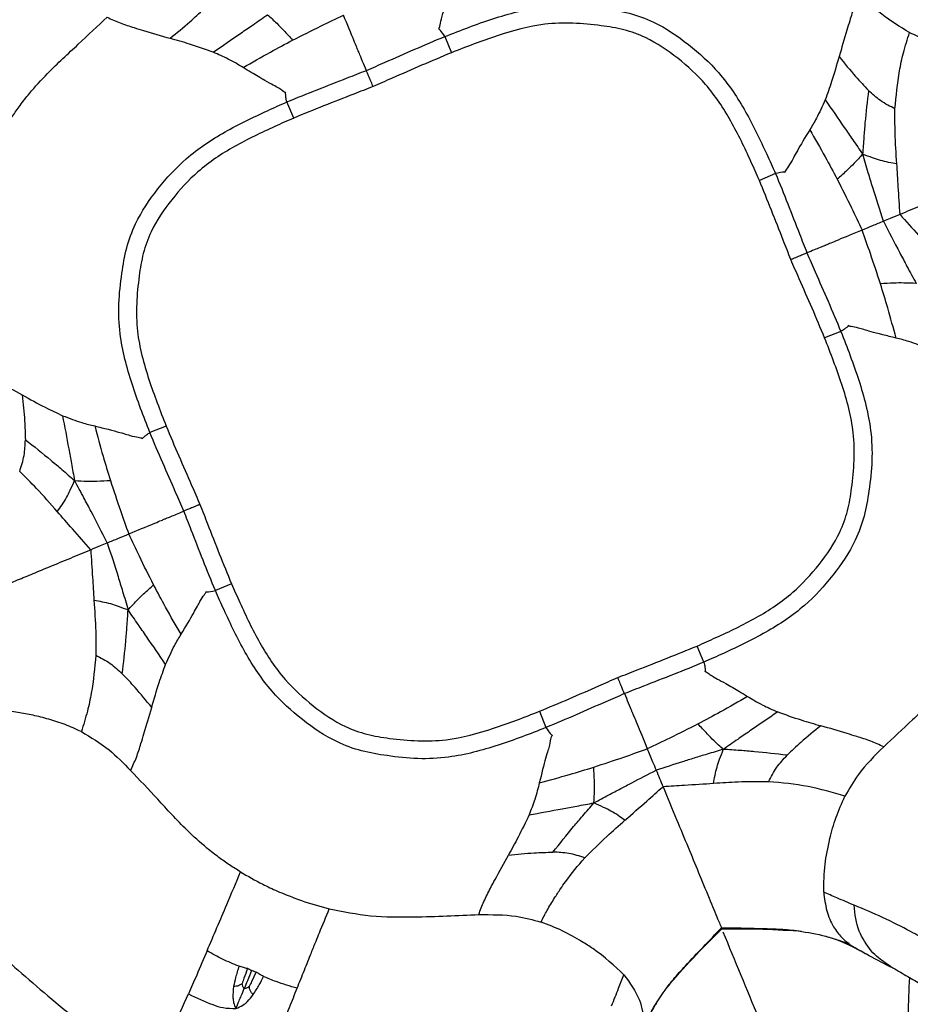
# Model space of a CAD drawing. Units: millimetres. Extents: x 69 to 1126, y 56 to 792.
# Drawn here: x 236 to 252, y 609 to 626 of the extents above; entities that cross this region are included whole.
import ezdxf

# ---------------------------------------------------------------- set-up
doc = ezdxf.new("R2010")
doc.units = ezdxf.units.MM
doc.header["$PDSIZE"] = -1
doc.layers.add('10', color=1, linetype='Continuous')
doc.styles.add('SLDTEXTSTYLE3', font='TXT', dxfattribs={"width": 0.7})
doc.dimstyles.new('SLDDIMSTYLE0', dxfattribs={"dimtxt": 12.733073, "dimasz": 12.733073, "dimexe": 0, "dimexo": 0.0625, "dimgap": 3.183268, "dimtad": 1, "dimdec": 1, "dimrnd": 1e-09, "dimzin": 12, "dimdsep": 46, "dimtxsty": 'SLDTEXTSTYLE3', "dimsah": 1, "dimcen": 0, "dimadec": 0, "dimazin": 3, "dimtfac": 1, "dimtdec": 1, "dimtofl": 0, "dimtmove": 0, "dimatfit": 3, "dimfxl": 1, "dimfrac": 2, "dimtolj": 1, "dimtzin": 12, "dimarcsym": 0})

# ---------------------------------------------------------------- blocks, each defined once
blk = doc.blocks.new('_D')
at = {"layer": '10', "color": 0, "lineweight": -2, "transparency": 16777216}
blk.add_line((460.388, 495.218), (356.365, 555.276), dxfattribs=at)
at = {"layer": '10', "color": 0, "transparency": 16777216}
blk.add_solid([(357.427, 557.114), (355.304, 553.438), (345.338, 561.642)], dxfattribs=at)
at = {"layer": 'Defpoints', "color": 0, "transparency": 16777216}
for p in [(143.787, 678.008), (345.338, 561.642)]:
    blk.add_point(p, dxfattribs=at)
at = {"layer": '10', "color": 0, "transparency": 16777216, "insert": (418.665, 530.334), "char_height": 12.73307, "attachment_point": 5, "rotation": 330, "style": 'SLDTEXTSTYLE3'}
blk.add_mtext('\\A1;∅232.7 [∅9.16]', dxfattribs=at)

msp = doc.modelspace()

# ---------------------------------------------------------------- linework, layer by layer
at = {"color": 7, "linetype": 'Continuous', "lineweight": 25}
for p, q in [((243.697, 625.743), (243.808, 625.466)), ((241.108, 624.347), (240.99, 624.622)), ((249.359, 623.398), (249.084, 623.28)), ((250.48, 620.691), (250.203, 620.58)), ((238.922, 619.071), (238.645, 618.96)), ((240.041, 616.37), (239.766, 616.253)), ((248.135, 615.029), (248.017, 615.303)), ((245.317, 614.185), (245.428, 613.908)), ((248.435, 610.475), (248.442, 610.459)), ((251.338, 609.804), (251.151, 609.901)), ((251.333, 609.812), (251.242, 609.877)), ((251.33, 609.805), (251.328, 609.807))]:
    msp.add_line(p, q, dxfattribs=at)
for radius in [116.4, 116.366, 114.945, 73.11, 73, 46.041]:
    msp.add_circle((244.562, 619.825), radius, dxfattribs=at)
for points, knots in [([(243.697, 625.743), (243.67, 625.783), (243.615, 625.864), (243.577, 625.88), (243.614, 625.883), (243.629, 626.043), (243.692, 626.214), (243.771, 626.533), (243.81, 626.689)], [0, 0, 0, 0, 0.177967, 0.365796, 0.556813, 0.707667, 0.857472, 1, 1, 1, 1]), ([(250.812, 626.477), (250.777, 626.403), (250.706, 626.252), (250.641, 626.04), (250.553, 625.754), (250.494, 625.55), (250.45, 625.4)], [0, 0, 0, 0, 0.208586, 0.428921, 0.57873, 1, 1, 1, 1]), ([(251.656, 625.813), (251.494, 625.909), (251.195, 626.087), (250.932, 626.354), (250.812, 626.477)], [0, 0, 0, 0, 0.540032, 1, 1, 1, 1]), ([(238.988, 625.713), (239.104, 625.807), (239.308, 625.971), (239.489, 626.143), (239.566, 626.217)], [0, 0, 0, 0, 0.570134, 1, 1, 1, 1]), ([(243.697, 625.743), (243.697, 625.743), (243.967, 625.851), (244.511, 626.059), (245.247, 626.257), (245.893, 626.29), (246.391, 626.232), (246.858, 626.155), (247.362, 625.971), (247.88, 625.619), (248.433, 625.116), (248.866, 624.463), (249.149, 623.865), (249.311, 623.509), (249.359, 623.398), (249.359, 623.398)], [0, 0, 0, 0, 0.000008, 0.123217, 0.24594, 0.320423, 0.395156, 0.457802, 0.519999, 0.620281, 0.720537, 0.83437, 0.948938, 0.999992, 1, 1, 1, 1]), ([(236.172, 624.192), (236.211, 624.255), (236.289, 624.381), (236.425, 624.573), (236.62, 624.823), (236.952, 625.187), (237.425, 625.616), (237.749, 625.922), (237.91, 626.074)], [0, 0, 0, 0, 0.080874, 0.162901, 0.258238, 0.430701, 0.716032, 1, 1, 1, 1]), ([(237.91, 626.074), (237.984, 626.04), (238.136, 625.969), (238.348, 625.904), (238.634, 625.816), (238.837, 625.756), (238.988, 625.713)], [0, 0, 0, 0, 0.208586, 0.428921, 0.57873, 1, 1, 1, 1]), ([(239.726, 625.476), (239.885, 625.584), (240.114, 625.74), (240.424, 625.955), (240.576, 626.06), (240.659, 626.117)], [0, 0, 0, 0, 0.511953, 0.735022, 1, 1, 1, 1]), ([(240.659, 626.117), (240.712, 626.068), (240.811, 625.978), (240.957, 625.829), (241.04, 625.737), (241.089, 625.681)], [0, 0, 0, 0, 0.318345, 0.588469, 1, 1, 1, 1]), ([(241.089, 625.681), (241.251, 625.763), (241.538, 625.907), (241.832, 626.046), (241.96, 626.107)], [0, 0, 0, 0, 0.564256, 1, 1, 1, 1]), ([(242.352, 625.163), (242.33, 625.215), (242.283, 625.327), (242.23, 625.456), (242.223, 625.474), (242.157, 625.633), (242.026, 625.948), (241.96, 626.107)], [0, 0, 0, 0, 0.249729, 0.528776, 0.682069, 0.839745, 1, 1, 1, 1]), ([(249.084, 623.28), (249.036, 623.388), (248.885, 623.73), (248.614, 624.298), (248.209, 624.914), (247.695, 625.382), (247.222, 625.706), (246.765, 625.869), (246.187, 625.963), (245.445, 626.007), (244.588, 625.769), (244.068, 625.567), (243.808, 625.466)], [0, 0, 0, 0, 0.053248, 0.169364, 0.284707, 0.383654, 0.482615, 0.541761, 0.601393, 0.747426, 0.873474, 1, 1, 1, 1]), ([(239.726, 625.476), (239.595, 625.523), (239.362, 625.606), (239.101, 625.68), (238.988, 625.713)], [0, 0, 0, 0, 0.564016, 1, 1, 1, 1]), ([(242.352, 625.163), (242.459, 625.209), (242.735, 625.33), (243.182, 625.526), (243.523, 625.673), (243.697, 625.743), (243.697, 625.743)], [0, 0, 0, 0, 0.238995, 0.616434, 0.999959, 1, 1, 1, 1]), ([(251.408, 624.505), (251.428, 624.722), (251.458, 625.044), (251.552, 625.48), (251.62, 625.697), (251.656, 625.813)], [0, 0, 0, 0, 0.48961, 0.725727, 1, 1, 1, 1]), ([(251.656, 625.813), (251.749, 625.771), (251.94, 625.682), (252.219, 625.598), (252.448, 625.539), (252.617, 625.506), (252.885, 625.459), (253.114, 625.454), (253.301, 625.449)], [0, 0, 0, 0, 0.139663, 0.287683, 0.444179, 0.52818, 0.616111, 1, 1, 1, 1]), ([(240.241, 625.211), (240.395, 625.3), (240.671, 625.459), (240.961, 625.613), (241.089, 625.681)], [0, 0, 0, 0, 0.557944, 1, 1, 1, 1]), ([(240.241, 625.211), (240.161, 625.26), (240.019, 625.347), (239.816, 625.436), (239.726, 625.476)], [0, 0, 0, 0, 0.559751, 1, 1, 1, 1]), ([(243.808, 625.466), (243.638, 625.394), (243.298, 625.252), (242.852, 625.055), (242.575, 624.934), (242.466, 624.887)], [0, 0, 0, 0, 0.378314, 0.756561, 1, 1, 1, 1]), ([(250.45, 625.4), (250.408, 625.255), (250.334, 624.994), (250.25, 624.763), (250.213, 624.661)], [0, 0, 0, 0, 0.557456, 1, 1, 1, 1]), ([(250.45, 625.4), (250.544, 625.284), (250.709, 625.08), (250.88, 624.899), (250.954, 624.821)], [0, 0, 0, 0, 0.570134, 1, 1, 1, 1]), ([(240.99, 624.622), (240.986, 624.637), (240.98, 624.66), (240.974, 624.699), (240.971, 624.729), (240.968, 624.762), (240.966, 624.805), (240.981, 624.774), (240.936, 624.796), (240.856, 624.859), (240.765, 624.908), (240.646, 624.97), (240.508, 625.051), (240.383, 625.126), (240.288, 625.183), (240.241, 625.211)], [0, 0, 0, 0, 0.073704, 0.115017, 0.153474, 0.192439, 0.255851, 0.413634, 0.572656, 0.667716, 0.762837, 0.8569, 0.910792, 0.955692, 1, 1, 1, 1]), ([(240.99, 624.622), (240.99, 624.622), (241.162, 624.695), (241.508, 624.832), (241.963, 625.01), (242.243, 625.12), (242.352, 625.163)], [0, 0, 0, 0, 0.000041, 0.383566, 0.761005, 1, 1, 1, 1]), ([(242.466, 624.887), (242.464, 624.892), (242.459, 624.903), (242.442, 624.946), (242.414, 625.012), (242.382, 625.088), (242.359, 625.144), (242.354, 625.156), (242.352, 625.163)], [0, 0, 0, 0, 0.040714, 0.083053, 0.312331, 0.541568, 0.770784, 1, 1, 1, 1]), ([(242.466, 624.887), (242.356, 624.843), (242.074, 624.732), (241.619, 624.557), (241.278, 624.417), (241.108, 624.347)], [0, 0, 0, 0, 0.243439, 0.621686, 1, 1, 1, 1]), ([(250.954, 624.821), (250.933, 624.635), (250.901, 624.365), (250.872, 624.002), (250.861, 623.825), (250.854, 623.729)], [0, 0, 0, 0, 0.504628, 0.729096, 1, 1, 1, 1]), ([(251.408, 624.505), (251.325, 624.547), (251.168, 624.625), (251.022, 624.759), (250.954, 624.821)], [0, 0, 0, 0, 0.53518, 1, 1, 1, 1]), ([(238.645, 618.96), (238.645, 618.96), (238.535, 619.235), (238.324, 619.786), (238.126, 620.529), (238.099, 621.172), (238.157, 621.663), (238.233, 622.124), (238.417, 622.626), (238.768, 623.143), (239.271, 623.695), (239.924, 624.128), (240.521, 624.412), (240.878, 624.574), (240.99, 624.622), (240.99, 624.622)], [0, 0, 0, 0, 0.000008, 0.125187, 0.249828, 0.322791, 0.395996, 0.458253, 0.520069, 0.62025, 0.720404, 0.834168, 0.948667, 0.999992, 1, 1, 1, 1]), ([(250.213, 624.661), (250.162, 624.549), (250.072, 624.349), (249.986, 624.208), (249.948, 624.147)], [0, 0, 0, 0, 0.559328, 1, 1, 1, 1]), ([(250.213, 624.661), (250.321, 624.502), (250.477, 624.274), (250.692, 623.964), (250.797, 623.811), (250.854, 623.729)], [0, 0, 0, 0, 0.511953, 0.735022, 1, 1, 1, 1]), ([(251.44, 623.564), (251.427, 623.741), (251.406, 624.052), (251.407, 624.369), (251.408, 624.505)], [0, 0, 0, 0, 0.569655, 1, 1, 1, 1]), ([(241.108, 624.347), (241, 624.299), (240.657, 624.147), (240.089, 623.877), (239.474, 623.472), (239.006, 622.957), (238.682, 622.486), (238.519, 622.031), (238.427, 621.461), (238.378, 620.723), (238.614, 619.862), (238.819, 619.335), (238.922, 619.071)], [0, 0, 0, 0, 0.053531, 0.169564, 0.284824, 0.383674, 0.482536, 0.54129, 0.600521, 0.743659, 0.871563, 1, 1, 1, 1]), ([(249.948, 624.147), (249.868, 624.014), (249.705, 623.744), (249.623, 623.574), (249.543, 623.464), (249.505, 623.4), (249.542, 623.431), (249.419, 623.408), (249.359, 623.398)], [0, 0, 0, 0, 0.135896, 0.278633, 0.422645, 0.56608, 0.789003, 1, 1, 1, 1]), ([(249.948, 624.147), (250.037, 623.993), (250.196, 623.717), (250.35, 623.427), (250.418, 623.298)], [0, 0, 0, 0, 0.557944, 1, 1, 1, 1]), ([(250.854, 623.729), (250.806, 623.675), (250.715, 623.576), (250.567, 623.43), (250.474, 623.348), (250.418, 623.298)], [0, 0, 0, 0, 0.318345, 0.588469, 1, 1, 1, 1]), ([(251.211, 622.579), (251.15, 622.771), (251.061, 623.048), (250.942, 623.431), (250.886, 623.622), (250.854, 623.729)], [0, 0, 0, 0, 0.503557, 0.723981, 1, 1, 1, 1]), ([(251.44, 623.564), (251.346, 623.579), (251.209, 623.601), (251.012, 623.67), (250.911, 623.707), (250.854, 623.729)], [0, 0, 0, 0, 0.487169, 0.711233, 1, 1, 1, 1]), ([(253.913, 623.698), (253.903, 623.694), (253.88, 623.685), (253.84, 623.668), (253.668, 623.597), (253.356, 623.468), (253.039, 623.336), (252.757, 623.22), (252.485, 623.107), (252.18, 622.981), (251.846, 622.842), (251.609, 622.744), (251.494, 622.696)], [0, 0, 0, 0, 0.052245, 0.116249, 0.203807, 0.324868, 0.466128, 0.574701, 0.675073, 0.776055, 0.890939, 1, 1, 1, 1]), ([(251.494, 622.696), (251.484, 622.854), (251.467, 623.138), (251.448, 623.432), (251.44, 623.564)], [0, 0, 0, 0, 0.552138, 1, 1, 1, 1]), ([(249.359, 623.398), (249.359, 623.398), (249.433, 623.225), (249.57, 622.88), (249.747, 622.425), (249.857, 622.145), (249.9, 622.036)], [0, 0, 0, 0, 0.000041, 0.383566, 0.761005, 1, 1, 1, 1]), ([(249.624, 621.922), (249.581, 622.032), (249.47, 622.314), (249.294, 622.768), (249.154, 623.109), (249.084, 623.28)], [0, 0, 0, 0, 0.243439, 0.621686, 1, 1, 1, 1]), ([(250.418, 623.298), (250.5, 623.136), (250.645, 622.849), (250.784, 622.555), (250.844, 622.427)], [0, 0, 0, 0, 0.564256, 1, 1, 1, 1]), ([(251.494, 622.696), (251.437, 622.673), (251.342, 622.633), (251.249, 622.595), (251.211, 622.579)], [0, 0, 0, 0, 0.593382, 1, 1, 1, 1]), ([(251.494, 622.696), (251.598, 622.578), (251.787, 622.365), (251.982, 622.144), (252.069, 622.045)], [0, 0, 0, 0, 0.552138, 1, 1, 1, 1]), ([(251.211, 622.579), (251.146, 622.552), (251.017, 622.499), (250.902, 622.451), (250.844, 622.427)], [0, 0, 0, 0, 0.49851, 1, 1, 1, 1]), ([(251.211, 622.579), (251.304, 622.4), (251.436, 622.142), (251.623, 621.786), (251.719, 621.611), (251.772, 621.514)], [0, 0, 0, 0, 0.503557, 0.723981, 1, 1, 1, 1]), ([(250.844, 622.427), (250.693, 622.365), (250.392, 622.24), (250.21, 622.165), (250.216, 622.167), (250.103, 622.12), (250.041, 622.094), (249.945, 622.055), (249.9, 622.036)], [0, 0, 0, 0, 0.152886, 0.303857, 0.450625, 0.593656, 0.806087, 1, 1, 1, 1]), ([(251.159, 621.51), (251.102, 621.682), (251.002, 621.988), (250.892, 622.294), (250.844, 622.427)], [0, 0, 0, 0, 0.564256, 1, 1, 1, 1]), ([(249.9, 622.036), (249.894, 622.033), (249.881, 622.028), (249.825, 622.005), (249.749, 621.974), (249.683, 621.946), (249.641, 621.929), (249.629, 621.924), (249.624, 621.922)], [0, 0, 0, 0, 0.229216, 0.458432, 0.687669, 0.916947, 0.959286, 1, 1, 1, 1]), ([(249.9, 622.036), (249.946, 621.929), (250.067, 621.653), (250.263, 621.206), (250.41, 620.865), (250.48, 620.691), (250.48, 620.691)], [0, 0, 0, 0, 0.238995, 0.616434, 0.999959, 1, 1, 1, 1]), ([(250.203, 620.58), (250.132, 620.75), (249.989, 621.09), (249.792, 621.535), (249.671, 621.813), (249.624, 621.922)], [0, 0, 0, 0, 0.378314, 0.756561, 1, 1, 1, 1]), ([(251.772, 621.514), (251.699, 621.517), (251.565, 621.523), (251.357, 621.521), (251.234, 621.514), (251.159, 621.51)], [0, 0, 0, 0, 0.318345, 0.588469, 1, 1, 1, 1]), ([(251.426, 620.578), (251.38, 620.75), (251.298, 621.057), (251.201, 621.371), (251.159, 621.51)], [0, 0, 0, 0, 0.557944, 1, 1, 1, 1]), ([(250.48, 620.691), (250.48, 620.691), (250.59, 620.416), (250.801, 619.864), (250.999, 619.121), (251.026, 618.478), (250.968, 617.988), (250.891, 617.527), (250.708, 617.025), (250.357, 616.508), (249.854, 615.955), (249.201, 615.522), (248.604, 615.239), (248.246, 615.077), (248.135, 615.029), (248.135, 615.029)], [0, 0, 0, 0, 0.000008, 0.125187, 0.249828, 0.322791, 0.395996, 0.458253, 0.520069, 0.62025, 0.720404, 0.834168, 0.948667, 0.999992, 1, 1, 1, 1]), ([(251.426, 620.578), (251.346, 620.598), (251.172, 620.641), (250.934, 620.703), (250.775, 620.758), (250.645, 620.775), (250.595, 620.791), (250.629, 620.806), (250.59, 620.769), (250.532, 620.722), (250.5, 620.703), (250.48, 620.691)], [0, 0, 0, 0, 0.067876, 0.148102, 0.2924, 0.437601, 0.582181, 0.723311, 0.826781, 0.894347, 1, 1, 1, 1]), ([(248.017, 615.303), (248.125, 615.351), (248.468, 615.503), (249.036, 615.774), (249.651, 616.179), (250.119, 616.693), (250.443, 617.165), (250.606, 617.619), (250.698, 618.189), (250.746, 618.928), (250.511, 619.788), (250.306, 620.316), (250.203, 620.58)], [0, 0, 0, 0, 0.053531, 0.169564, 0.284824, 0.383674, 0.482536, 0.54129, 0.600521, 0.743659, 0.871563, 1, 1, 1, 1]), ([(251.977, 620.401), (251.862, 620.444), (251.657, 620.522), (251.497, 620.561), (251.426, 620.578)], [0, 0, 0, 0, 0.559328, 1, 1, 1, 1]), ([(235.44, 620.11), (235.517, 620.082), (235.674, 620.025), (235.869, 619.921), (236.134, 619.782), (236.32, 619.68), (236.457, 619.604)], [0, 0, 0, 0, 0.208586, 0.428921, 0.57873, 1, 1, 1, 1]), ([(236.457, 619.604), (236.589, 619.531), (236.826, 619.399), (237.049, 619.295), (237.147, 619.249)], [0, 0, 0, 0, 0.557456, 1, 1, 1, 1]), ([(236.457, 619.604), (236.473, 619.456), (236.501, 619.195), (236.507, 618.945), (236.51, 618.838)], [0, 0, 0, 0, 0.570134, 1, 1, 1, 1]), ([(237.147, 619.249), (237.262, 619.206), (237.468, 619.128), (237.628, 619.09), (237.699, 619.073)], [0, 0, 0, 0, 0.559328, 1, 1, 1, 1]), ([(237.147, 619.249), (237.183, 619.06), (237.234, 618.789), (237.302, 618.417), (237.335, 618.235), (237.353, 618.136)], [0, 0, 0, 0, 0.511953, 0.735022, 1, 1, 1, 1]), ([(237.699, 619.073), (237.779, 619.053), (237.953, 619.01), (238.191, 618.947), (238.35, 618.892), (238.479, 618.876), (238.53, 618.86), (238.496, 618.845), (238.535, 618.881), (238.593, 618.928), (238.625, 618.948), (238.645, 618.96)], [0, 0, 0, 0, 0.067876, 0.148102, 0.2924, 0.437601, 0.582181, 0.723311, 0.826781, 0.894347, 1, 1, 1, 1]), ([(237.699, 619.073), (237.745, 618.901), (237.827, 618.593), (237.923, 618.279), (237.966, 618.141)], [0, 0, 0, 0, 0.557944, 1, 1, 1, 1]), ([(239.225, 617.614), (239.178, 617.721), (239.058, 617.997), (238.862, 618.445), (238.714, 618.786), (238.645, 618.96), (238.645, 618.96)], [0, 0, 0, 0, 0.238995, 0.616434, 0.999959, 1, 1, 1, 1]), ([(238.922, 619.071), (238.993, 618.901), (239.136, 618.561), (239.333, 618.115), (239.454, 617.837), (239.501, 617.729)], [0, 0, 0, 0, 0.378314, 0.756561, 1, 1, 1, 1]), ([(236.413, 618.294), (236.442, 618.382), (236.497, 618.548), (236.506, 618.746), (236.51, 618.838)], [0, 0, 0, 0, 0.53518, 1, 1, 1, 1]), ([(236.51, 618.838), (236.657, 618.722), (236.87, 618.553), (237.148, 618.317), (237.281, 618.2), (237.353, 618.136)], [0, 0, 0, 0, 0.504628, 0.729096, 1, 1, 1, 1]), ([(237.056, 617.606), (236.939, 617.74), (236.734, 617.975), (236.51, 618.198), (236.413, 618.294)], [0, 0, 0, 0, 0.569655, 1, 1, 1, 1]), ([(237.056, 617.606), (237.112, 617.683), (237.193, 617.795), (237.284, 617.983), (237.328, 618.081), (237.353, 618.136)], [0, 0, 0, 0, 0.487169, 0.711233, 1, 1, 1, 1]), ([(237.353, 618.136), (237.426, 618.133), (237.559, 618.127), (237.768, 618.129), (237.891, 618.136), (237.966, 618.141)], [0, 0, 0, 0, 0.318345, 0.588469, 1, 1, 1, 1]), ([(237.914, 617.071), (237.821, 617.251), (237.688, 617.509), (237.502, 617.864), (237.406, 618.039), (237.353, 618.136)], [0, 0, 0, 0, 0.503557, 0.723981, 1, 1, 1, 1]), ([(237.966, 618.141), (238.023, 617.968), (238.123, 617.663), (238.233, 617.357), (238.281, 617.223)], [0, 0, 0, 0, 0.564256, 1, 1, 1, 1]), ([(237.631, 616.954), (237.526, 617.072), (237.338, 617.286), (237.143, 617.507), (237.056, 617.606)], [0, 0, 0, 0, 0.552138, 1, 1, 1, 1]), ([(238.281, 617.223), (238.432, 617.286), (238.733, 617.411), (238.915, 617.486), (238.909, 617.484), (239.022, 617.53), (239.084, 617.556), (239.18, 617.596), (239.225, 617.614)], [0, 0, 0, 0, 0.152886, 0.303857, 0.450625, 0.593656, 0.806087, 1, 1, 1, 1]), ([(239.501, 617.729), (239.495, 617.726), (239.484, 617.722), (239.442, 617.704), (239.376, 617.677), (239.299, 617.645), (239.244, 617.622), (239.231, 617.617), (239.225, 617.614)], [0, 0, 0, 0, 0.040714, 0.083053, 0.312331, 0.541568, 0.770784, 1, 1, 1, 1]), ([(239.766, 616.253), (239.766, 616.253), (239.692, 616.425), (239.555, 616.771), (239.378, 617.226), (239.268, 617.506), (239.225, 617.614)], [0, 0, 0, 0, 0.000041, 0.383566, 0.761005, 1, 1, 1, 1]), ([(239.501, 617.729), (239.544, 617.618), (239.655, 617.336), (239.831, 616.882), (239.971, 616.541), (240.041, 616.37)], [0, 0, 0, 0, 0.243439, 0.621686, 1, 1, 1, 1]), ([(237.914, 617.071), (237.978, 617.098), (238.108, 617.152), (238.223, 617.199), (238.281, 617.223)], [0, 0, 0, 0, 0.49851, 1, 1, 1, 1]), ([(238.707, 616.352), (238.625, 616.514), (238.48, 616.801), (238.341, 617.095), (238.281, 617.223)], [0, 0, 0, 0, 0.564256, 1, 1, 1, 1]), ([(235.212, 615.952), (235.222, 615.956), (235.245, 615.966), (235.285, 615.983), (235.457, 616.054), (235.769, 616.183), (236.086, 616.314), (236.367, 616.431), (236.64, 616.543), (236.945, 616.67), (237.279, 616.808), (237.516, 616.906), (237.631, 616.954)], [0, 0, 0, 0, 0.052245, 0.116249, 0.203807, 0.324868, 0.466128, 0.574701, 0.675073, 0.776055, 0.890939, 1, 1, 1, 1]), ([(237.631, 616.954), (237.688, 616.978), (237.783, 617.017), (237.876, 617.056), (237.914, 617.071)], [0, 0, 0, 0, 0.593382, 1, 1, 1, 1]), ([(237.631, 616.954), (237.64, 616.797), (237.658, 616.512), (237.677, 616.218), (237.685, 616.087)], [0, 0, 0, 0, 0.552138, 1, 1, 1, 1]), ([(237.914, 617.071), (237.975, 616.879), (238.064, 616.603), (238.183, 616.219), (238.239, 616.028), (238.27, 615.922)], [0, 0, 0, 0, 0.503557, 0.723981, 1, 1, 1, 1]), ([(238.27, 615.922), (238.319, 615.975), (238.41, 616.074), (238.558, 616.22), (238.651, 616.302), (238.707, 616.352)], [0, 0, 0, 0, 0.318345, 0.588469, 1, 1, 1, 1]), ([(239.177, 615.504), (239.088, 615.658), (238.928, 615.934), (238.775, 616.224), (238.707, 616.352)], [0, 0, 0, 0, 0.557944, 1, 1, 1, 1]), ([(240.041, 616.37), (240.088, 616.263), (240.24, 615.921), (240.51, 615.353), (240.916, 614.737), (241.43, 614.269), (241.903, 613.944), (242.359, 613.781), (242.937, 613.688), (243.68, 613.644), (244.537, 613.882), (245.057, 614.084), (245.317, 614.185)], [0, 0, 0, 0, 0.053248, 0.169364, 0.284707, 0.383654, 0.482615, 0.541761, 0.601393, 0.747426, 0.873474, 1, 1, 1, 1]), ([(237.685, 616.087), (237.779, 616.072), (237.916, 616.05), (238.113, 615.981), (238.214, 615.943), (238.27, 615.922)], [0, 0, 0, 0, 0.487169, 0.711233, 1, 1, 1, 1]), ([(237.685, 616.087), (237.698, 615.909), (237.719, 615.598), (237.718, 615.282), (237.717, 615.146)], [0, 0, 0, 0, 0.569655, 1, 1, 1, 1]), ([(239.177, 615.504), (239.257, 615.636), (239.42, 615.907), (239.502, 616.077), (239.582, 616.186), (239.619, 616.251), (239.583, 616.22), (239.706, 616.242), (239.766, 616.253)], [0, 0, 0, 0, 0.135896, 0.278633, 0.422645, 0.56608, 0.789003, 1, 1, 1, 1]), ([(245.428, 613.908), (245.428, 613.908), (245.157, 613.799), (244.614, 613.592), (243.878, 613.393), (243.232, 613.36), (242.734, 613.418), (242.267, 613.495), (241.763, 613.679), (241.245, 614.031), (240.692, 614.534), (240.259, 615.188), (239.976, 615.785), (239.813, 616.142), (239.766, 616.253), (239.766, 616.253)], [0, 0, 0, 0, 0.000008, 0.123217, 0.24594, 0.320423, 0.395156, 0.457802, 0.519999, 0.620281, 0.720537, 0.83437, 0.948938, 0.999992, 1, 1, 1, 1]), ([(238.171, 614.829), (238.192, 615.016), (238.224, 615.286), (238.253, 615.649), (238.264, 615.825), (238.27, 615.922)], [0, 0, 0, 0, 0.504628, 0.729096, 1, 1, 1, 1]), ([(238.912, 614.989), (238.804, 615.148), (238.648, 615.376), (238.433, 615.687), (238.328, 615.839), (238.27, 615.922)], [0, 0, 0, 0, 0.511953, 0.735022, 1, 1, 1, 1]), ([(238.912, 614.989), (238.963, 615.101), (239.053, 615.301), (239.139, 615.442), (239.177, 615.504)], [0, 0, 0, 0, 0.559328, 1, 1, 1, 1]), ([(252.953, 615.458), (252.914, 615.396), (252.835, 615.27), (252.7, 615.077), (252.505, 614.827), (252.173, 614.464), (251.7, 614.035), (251.376, 613.729), (251.214, 613.576)], [0, 0, 0, 0, 0.080874, 0.162901, 0.258238, 0.430701, 0.716032, 1, 1, 1, 1]), ([(246.659, 614.764), (246.769, 614.807), (247.051, 614.918), (247.506, 615.094), (247.847, 615.234), (248.017, 615.303)], [0, 0, 0, 0, 0.243439, 0.621686, 1, 1, 1, 1]), ([(237.717, 615.146), (237.697, 614.928), (237.667, 614.607), (237.573, 614.17), (237.505, 613.953), (237.469, 613.837)], [0, 0, 0, 0, 0.48961, 0.725727, 1, 1, 1, 1]), ([(237.717, 615.146), (237.8, 615.104), (237.956, 615.025), (238.103, 614.891), (238.171, 614.829)], [0, 0, 0, 0, 0.53518, 1, 1, 1, 1]), ([(238.675, 614.251), (238.716, 614.396), (238.791, 614.656), (238.875, 614.887), (238.912, 614.989)], [0, 0, 0, 0, 0.557456, 1, 1, 1, 1]), ([(248.135, 615.029), (248.135, 615.029), (247.963, 614.955), (247.617, 614.818), (247.162, 614.641), (246.882, 614.531), (246.773, 614.488)], [0, 0, 0, 0, 0.000041, 0.383566, 0.761005, 1, 1, 1, 1]), ([(248.135, 615.029), (248.139, 615.014), (248.145, 614.991), (248.151, 614.952), (248.154, 614.921), (248.157, 614.889), (248.158, 614.845), (248.143, 614.877), (248.189, 614.855), (248.269, 614.792), (248.36, 614.742), (248.479, 614.68), (248.617, 614.6), (248.742, 614.525), (248.837, 614.468), (248.884, 614.44)], [0, 0, 0, 0, 0.073704, 0.115017, 0.153474, 0.192439, 0.255851, 0.413634, 0.572656, 0.667716, 0.762837, 0.8569, 0.910792, 0.955692, 1, 1, 1, 1]), ([(238.675, 614.251), (238.581, 614.367), (238.416, 614.571), (238.244, 614.751), (238.171, 614.829)], [0, 0, 0, 0, 0.570134, 1, 1, 1, 1]), ([(245.317, 614.185), (245.487, 614.256), (245.827, 614.398), (246.273, 614.595), (246.55, 614.716), (246.659, 614.764)], [0, 0, 0, 0, 0.378314, 0.756561, 1, 1, 1, 1]), ([(246.773, 614.488), (246.771, 614.494), (246.766, 614.506), (246.742, 614.562), (246.711, 614.638), (246.683, 614.705), (246.666, 614.747), (246.661, 614.758), (246.659, 614.764)], [0, 0, 0, 0, 0.229216, 0.458432, 0.687669, 0.916947, 0.959286, 1, 1, 1, 1]), ([(246.773, 614.488), (246.666, 614.441), (246.39, 614.321), (245.943, 614.125), (245.602, 613.977), (245.428, 613.908), (245.428, 613.908)], [0, 0, 0, 0, 0.238995, 0.616434, 0.999959, 1, 1, 1, 1]), ([(246.773, 614.488), (246.795, 614.435), (246.841, 614.323), (246.895, 614.194), (246.902, 614.177), (246.968, 614.018), (247.099, 613.702), (247.164, 613.543)], [0, 0, 0, 0, 0.249729, 0.528776, 0.682069, 0.839745, 1, 1, 1, 1]), ([(248.884, 614.44), (248.73, 614.351), (248.454, 614.191), (248.164, 614.038), (248.035, 613.97)], [0, 0, 0, 0, 0.557944, 1, 1, 1, 1]), ([(248.884, 614.44), (248.963, 614.391), (249.106, 614.304), (249.309, 614.214), (249.398, 614.175)], [0, 0, 0, 0, 0.559751, 1, 1, 1, 1]), ([(238.313, 613.173), (238.348, 613.247), (238.419, 613.399), (238.483, 613.61), (238.572, 613.896), (238.631, 614.1), (238.675, 614.251)], [0, 0, 0, 0, 0.208586, 0.428921, 0.57873, 1, 1, 1, 1]), ([(237.469, 613.837), (237.376, 613.88), (237.184, 613.968), (236.906, 614.053), (236.677, 614.111), (236.508, 614.145), (236.24, 614.192), (236.011, 614.197), (235.824, 614.201)], [0, 0, 0, 0, 0.139663, 0.287683, 0.444179, 0.52818, 0.616111, 1, 1, 1, 1]), ([(249.398, 614.175), (249.24, 614.066), (249.011, 613.911), (248.701, 613.696), (248.549, 613.59), (248.466, 613.533)], [0, 0, 0, 0, 0.511953, 0.735022, 1, 1, 1, 1]), ([(249.398, 614.175), (249.53, 614.128), (249.763, 614.045), (250.024, 613.97), (250.137, 613.938)], [0, 0, 0, 0, 0.564016, 1, 1, 1, 1]), ([(245.428, 613.908), (245.455, 613.868), (245.51, 613.786), (245.548, 613.77), (245.511, 613.768), (245.496, 613.608), (245.433, 613.437), (245.354, 613.117), (245.315, 612.961)], [0, 0, 0, 0, 0.177967, 0.365796, 0.556813, 0.707667, 0.857472, 1, 1, 1, 1]), ([(248.035, 613.97), (247.874, 613.888), (247.587, 613.743), (247.293, 613.604), (247.164, 613.543)], [0, 0, 0, 0, 0.564256, 1, 1, 1, 1]), ([(248.466, 613.533), (248.412, 613.582), (248.313, 613.673), (248.168, 613.821), (248.085, 613.914), (248.035, 613.97)], [0, 0, 0, 0, 0.318345, 0.588469, 1, 1, 1, 1]), ([(250.137, 613.938), (250.021, 613.844), (249.817, 613.679), (249.636, 613.507), (249.559, 613.433)], [0, 0, 0, 0, 0.570134, 1, 1, 1, 1]), ([(251.214, 613.576), (251.141, 613.611), (250.989, 613.682), (250.777, 613.746), (250.491, 613.835), (250.287, 613.894), (250.137, 613.938)], [0, 0, 0, 0, 0.208586, 0.428921, 0.57873, 1, 1, 1, 1]), ([(237.469, 613.837), (237.63, 613.741), (237.93, 613.564), (238.193, 613.296), (238.313, 613.173)], [0, 0, 0, 0, 0.540032, 1, 1, 1, 1]), ([(251.214, 613.576), (251.06, 613.423), (250.793, 613.157), (250.622, 612.858), (250.551, 612.731)], [0, 0, 0, 0, 0.578879, 1, 1, 1, 1]), ([(246.247, 613.229), (246.419, 613.286), (246.725, 613.386), (247.031, 613.496), (247.164, 613.543)], [0, 0, 0, 0, 0.564256, 1, 1, 1, 1]), ([(247.164, 613.543), (247.194, 613.471), (247.242, 613.356), (247.296, 613.226), (247.316, 613.177)], [0, 0, 0, 0, 0.622638, 1, 1, 1, 1]), ([(248.466, 613.533), (248.373, 613.506), (248.207, 613.457), (247.974, 613.385), (247.683, 613.294), (247.466, 613.224), (247.316, 613.177)], [0, 0, 0, 0, 0.240072, 0.432086, 0.60876, 1, 1, 1, 1]), ([(248.301, 612.948), (248.316, 613.042), (248.338, 613.178), (248.407, 613.376), (248.445, 613.476), (248.466, 613.533)], [0, 0, 0, 0, 0.487169, 0.711233, 1, 1, 1, 1]), ([(249.559, 613.433), (249.372, 613.455), (249.102, 613.486), (248.739, 613.516), (248.562, 613.527), (248.466, 613.533)], [0, 0, 0, 0, 0.504628, 0.729096, 1, 1, 1, 1]), ([(249.242, 612.98), (249.284, 613.063), (249.363, 613.219), (249.496, 613.365), (249.559, 613.433)], [0, 0, 0, 0, 0.53518, 1, 1, 1, 1]), ([(245.315, 612.961), (245.487, 613.007), (245.795, 613.09), (246.108, 613.186), (246.247, 613.229)], [0, 0, 0, 0, 0.557944, 1, 1, 1, 1]), ([(246.251, 612.616), (246.255, 612.688), (246.261, 612.822), (246.259, 613.03), (246.251, 613.154), (246.247, 613.229)], [0, 0, 0, 0, 0.318345, 0.588469, 1, 1, 1, 1]), ([(240.195, 611.435), (240.133, 611.474), (240.007, 611.552), (239.814, 611.688), (239.565, 611.883), (239.201, 612.214), (238.772, 612.688), (238.466, 613.012), (238.313, 613.173)], [0, 0, 0, 0, 0.080874, 0.162901, 0.258238, 0.430701, 0.716032, 1, 1, 1, 1]), ([(246.251, 612.616), (246.336, 612.662), (246.488, 612.745), (246.704, 612.859), (246.975, 613.001), (247.177, 613.105), (247.316, 613.177)], [0, 0, 0, 0, 0.240072, 0.432086, 0.60876, 1, 1, 1, 1]), ([(247.316, 613.177), (247.336, 613.129), (247.375, 613.036), (247.414, 612.94), (247.434, 612.894)], [0, 0, 0, 0, 0.514634, 1, 1, 1, 1]), ([(245.315, 612.961), (245.293, 612.871), (245.254, 612.708), (245.174, 612.501), (245.138, 612.41)], [0, 0, 0, 0, 0.559751, 1, 1, 1, 1]), ([(246.782, 612.319), (246.907, 612.429), (247.128, 612.623), (247.341, 612.812), (247.434, 612.894)], [0, 0, 0, 0, 0.567127, 1, 1, 1, 1]), ([(248.301, 612.948), (248.134, 612.937), (247.841, 612.919), (247.557, 612.901), (247.434, 612.894)], [0, 0, 0, 0, 0.567127, 1, 1, 1, 1]), ([(247.434, 612.894), (247.512, 612.704), (247.662, 612.342), (247.869, 611.842), (248.041, 611.427), (248.211, 611.017), (248.37, 610.632), (248.419, 610.514), (248.431, 610.487), (248.435, 610.475)], [0, 0, 0, 0, 0.179277, 0.342946, 0.508571, 0.684875, 0.833318, 0.929493, 1, 1, 1, 1]), ([(249.242, 612.98), (249.067, 612.979), (248.751, 612.979), (248.44, 612.958), (248.301, 612.948)], [0, 0, 0, 0, 0.552388, 1, 1, 1, 1]), ([(250.551, 612.731), (250.341, 612.793), (249.913, 612.92), (249.469, 612.959), (249.242, 612.98)], [0, 0, 0, 0, 0.489883, 1, 1, 1, 1]), ([(250.186, 611.087), (250.189, 611.248), (250.195, 611.547), (250.274, 611.939), (250.384, 612.356), (250.496, 612.61), (250.551, 612.731)], [0, 0, 0, 0, 0.329667, 0.615619, 0.815577, 1, 1, 1, 1]), ([(245.138, 612.41), (245.327, 612.446), (245.599, 612.497), (245.97, 612.564), (246.153, 612.598), (246.251, 612.616)], [0, 0, 0, 0, 0.511953, 0.735022, 1, 1, 1, 1]), ([(245.549, 611.773), (245.666, 611.92), (245.835, 612.133), (246.071, 612.411), (246.188, 612.543), (246.251, 612.616)], [0, 0, 0, 0, 0.504628, 0.729096, 1, 1, 1, 1]), ([(246.782, 612.319), (246.705, 612.374), (246.593, 612.455), (246.405, 612.546), (246.307, 612.591), (246.251, 612.616)], [0, 0, 0, 0, 0.487169, 0.711233, 1, 1, 1, 1]), ([(245.138, 612.41), (245.078, 612.284), (244.972, 612.06), (244.841, 611.823), (244.784, 611.72)], [0, 0, 0, 0, 0.564016, 1, 1, 1, 1]), ([(246.094, 611.676), (246.218, 611.799), (246.442, 612.023), (246.677, 612.227), (246.782, 612.319)], [0, 0, 0, 0, 0.552388, 1, 1, 1, 1]), ([(244.278, 610.703), (244.305, 610.779), (244.363, 610.937), (244.466, 611.132), (244.606, 611.397), (244.708, 611.583), (244.784, 611.72)], [0, 0, 0, 0, 0.208586, 0.428921, 0.57873, 1, 1, 1, 1]), ([(244.784, 611.72), (244.932, 611.736), (245.193, 611.764), (245.442, 611.77), (245.549, 611.773)], [0, 0, 0, 0, 0.570134, 1, 1, 1, 1]), ([(246.094, 611.676), (246.005, 611.705), (245.839, 611.76), (245.641, 611.769), (245.549, 611.773)], [0, 0, 0, 0, 0.53518, 1, 1, 1, 1]), ([(234.623, 611.605), (234.64, 611.579), (234.683, 611.518), (234.756, 611.427), (234.834, 611.331), (234.914, 611.232), (235.064, 611.041), (235.382, 610.677), (235.889, 610.198), (236.403, 609.734), (236.907, 609.3), (237.457, 608.842), (237.979, 608.519), (238.424, 608.294), (238.664, 608.189), (238.785, 608.137)], [0, 0, 0, 0, 0.025382, 0.059412, 0.096078, 0.133496, 0.173797, 0.30739, 0.445087, 0.538855, 0.645304, 0.76103, 0.875625, 0.937161, 1, 1, 1, 1]), ([(245.344, 610.575), (245.378, 610.643), (245.449, 610.784), (245.565, 610.972), (245.671, 611.134), (245.833, 611.371), (245.979, 611.542), (246.094, 611.676)], [0, 0, 0, 0, 0.171743, 0.355126, 0.495075, 0.604969, 1, 1, 1, 1]), ([(239.622, 610.083), (239.736, 610.348), (239.931, 610.801), (240.118, 611.249), (240.195, 611.435)], [0, 0, 0, 0, 0.583953, 1, 1, 1, 1]), ([(240.195, 611.435), (240.321, 611.362), (240.527, 611.244), (240.792, 611.119), (241.014, 611.029), (241.307, 610.914), (241.557, 610.847), (241.717, 610.804)], [0, 0, 0, 0, 0.262904, 0.430863, 0.530831, 0.69839, 1, 1, 1, 1]), ([(250.709, 610.862), (250.61, 610.905), (250.438, 610.98), (250.261, 611.055), (250.186, 611.087)], [0, 0, 0, 0, 0.574003, 1, 1, 1, 1]), ([(250.186, 611.087), (250.2, 610.98), (250.225, 610.773), (250.338, 610.506), (250.465, 610.337), (250.567, 610.244), (250.641, 610.188), (250.709, 610.137), (250.724, 610.131), (250.733, 610.128)], [0, 0, 0, 0, 0.24356, 0.468072, 0.645792, 0.727643, 0.803146, 0.890325, 1, 1, 1, 1]), ([(252.783, 609.885), (252.713, 609.913), (252.543, 609.982), (252.272, 610.099), (251.977, 610.25), (251.626, 610.441), (251.217, 610.652), (250.874, 610.794), (250.709, 610.862)], [0, 0, 0, 0, 0.098115, 0.239728, 0.39354, 0.548647, 0.781888, 1, 1, 1, 1]), ([(251.001, 610.08), (250.922, 610.19), (250.752, 610.428), (250.724, 610.71), (250.709, 610.862)], [0, 0, 0, 0, 0.462762, 1, 1, 1, 1]), ([(246.095, 605.581), (246.013, 605.426), (245.851, 605.115), (245.401, 604.667), (244.83, 604.38), (244.198, 604.275), (243.614, 604.273), (242.955, 604.301), (242.072, 604.728), (241.17, 605.27), (240.234, 605.674), (239.618, 606.08), (239.141, 606.365), (238.608, 606.549), (237.919, 606.69), (236.854, 607.026), (235.778, 607.355), (234.859, 607.657), (234.462, 607.959), (234.124, 608.265), (233.797, 608.607), (233.518, 609.008), (233.336, 609.443), (233.22, 610.029), (233.284, 610.499), (233.393, 610.797), (233.407, 610.837)], [0, 0, 0, 0, 0.0404, 0.080716, 0.142942, 0.174151, 0.205436, 0.252034, 0.291118, 0.367539, 0.429858, 0.460983, 0.492035, 0.523242, 0.554691, 0.611071, 0.709946, 0.745217, 0.77128, 0.797461, 0.82858, 0.859629, 0.89316, 0.926713, 0.990272, 1, 1, 1, 1]), ([(241.167, 609.443), (241.208, 609.546), (241.289, 609.749), (241.397, 610.018), (241.482, 610.231), (241.585, 610.482), (241.661, 610.666), (241.717, 610.804)], [0, 0, 0, 0, 0.224812, 0.44308, 0.588916, 0.691794, 1, 1, 1, 1]), ([(241.717, 610.804), (241.953, 610.757), (242.44, 610.658), (243.331, 610.662), (243.915, 610.687), (244.278, 610.703)], [0, 0, 0, 0, 0.262926, 0.543434, 1, 1, 1, 1]), ([(244.278, 610.703), (244.495, 610.703), (244.872, 610.705), (245.204, 610.613), (245.344, 610.575)], [0, 0, 0, 0, 0.578879, 1, 1, 1, 1]), ([(246.765, 609.67), (246.6, 609.824), (246.389, 610.023), (246.017, 610.258), (245.728, 610.428), (245.469, 610.527), (245.344, 610.575)], [0, 0, 0, 0, 0.47796, 0.615636, 0.815585, 1, 1, 1, 1]), ([(247.511, 609.463), (247.545, 609.507), (247.64, 609.633), (247.95, 609.971), (248.228, 610.26), (248.435, 610.475)], [0, 0, 0, 0, 0.121234, 0.346252, 1, 1, 1, 1]), ([(247.543, 609.51), (247.696, 609.683), (247.985, 610.01), (248.295, 610.315), (248.442, 610.459)], [0, 0, 0, 0, 0.527245, 1, 1, 1, 1]), ([(249.805, 610.413), (249.75, 610.42), (249.593, 610.442), (249.136, 610.462), (248.734, 610.469), (248.435, 610.475)], [0, 0, 0, 0, 0.121234, 0.346252, 1, 1, 1, 1]), ([(248.442, 610.459), (248.648, 610.461), (249.083, 610.465), (249.519, 610.438), (249.749, 610.424)], [0, 0, 0, 0, 0.472755, 1, 1, 1, 1]), ([(252.746, 600.067), (252.527, 600.595), (251.817, 602.31), (250.592, 605.268), (249.382, 608.189), (248.67, 609.909), (248.465, 610.403)], [0, 0, 0, 0, 0.157272, 0.510783, 0.859349, 1, 1, 1, 1]), ([(249.749, 610.424), (249.91, 610.398), (250.155, 610.358), (250.452, 610.264), (250.569, 610.22), (250.627, 610.199)], [0, 0, 0, 0, 0.492199, 0.747409, 1, 1, 1, 1]), ([(250.733, 610.128), (250.598, 610.192), (250.401, 610.285), (250.19, 610.335), (250.124, 610.351)], [0, 0, 0, 0, 0.688175, 1, 1, 1, 1]), ([(239.622, 610.083), (239.563, 609.944), (239.458, 609.696), (239.352, 609.452), (239.305, 609.345)], [0, 0, 0, 0, 0.560325, 1, 1, 1, 1]), ([(240.171, 609.819), (240.076, 609.857), (239.887, 609.933), (239.71, 610.033), (239.622, 610.083)], [0, 0, 0, 0, 0.50413, 1, 1, 1, 1]), ([(250.679, 610.161), (250.716, 610.139), (250.771, 610.108), (250.843, 610.069), (250.891, 610.042), (250.915, 610.029)], [0, 0, 0, 0, 0.518966, 0.758032, 1, 1, 1, 1]), ([(251.151, 609.901), (251.137, 609.908), (250.994, 609.982), (250.857, 610.059), (250.733, 610.128)], [0, 0, 0, 0, 0.100304, 1, 1, 1, 1]), ([(251.242, 609.877), (251.202, 609.905), (251.117, 609.965), (251.041, 610.04), (251.001, 610.08)], [0, 0, 0, 0, 0.468571, 1, 1, 1, 1]), ([(240.171, 609.819), (240.149, 609.754), (240.112, 609.64), (240.088, 609.523), (240.078, 609.472)], [0, 0, 0, 0, 0.568719, 1, 1, 1, 1]), ([(240.314, 609.778), (240.292, 609.784), (240.244, 609.797), (240.196, 609.811), (240.171, 609.819)], [0, 0, 0, 0, 0.470298, 1, 1, 1, 1]), ([(240.314, 609.778), (240.295, 609.723), (240.265, 609.638), (240.234, 609.553), (240.223, 609.524)], [0, 0, 0, 0, 0.651085, 1, 1, 1, 1]), ([(240.386, 609.743), (240.362, 609.685), (240.32, 609.584), (240.279, 609.483), (240.261, 609.44)], [0, 0, 0, 0, 0.574268, 1, 1, 1, 1]), ([(240.386, 609.743), (240.374, 609.75), (240.351, 609.762), (240.326, 609.773), (240.314, 609.778)], [0, 0, 0, 0, 0.508678, 1, 1, 1, 1]), ([(240.462, 609.717), (240.437, 609.664), (240.398, 609.583), (240.36, 609.501), (240.346, 609.473)], [0, 0, 0, 0, 0.651085, 1, 1, 1, 1]), ([(240.462, 609.717), (240.447, 609.723), (240.422, 609.732), (240.396, 609.74), (240.386, 609.743)], [0, 0, 0, 0, 0.607613, 1, 1, 1, 1]), ([(240.592, 609.644), (240.564, 609.66), (240.521, 609.684), (240.477, 609.708), (240.462, 609.717)], [0, 0, 0, 0, 0.647248, 1, 1, 1, 1]), ([(251.305, 609.831), (251.392, 609.78), (251.56, 609.683), (251.726, 609.585), (251.807, 609.538)], [0, 0, 0, 0, 0.516103, 1, 1, 1, 1]), ([(240.223, 609.524), (240.215, 609.517), (240.197, 609.501), (240.163, 609.484), (240.121, 609.473), (240.093, 609.472), (240.078, 609.472)], [0, 0, 0, 0, 0.194749, 0.465676, 0.713144, 1, 1, 1, 1]), ([(240.261, 609.44), (240.257, 609.442), (240.248, 609.448), (240.24, 609.463), (240.23, 609.488), (240.226, 609.509), (240.223, 609.524)], [0, 0, 0, 0, 0.146895, 0.320286, 0.525234, 1, 1, 1, 1]), ([(240.413, 609.333), (240.449, 609.389), (240.514, 609.489), (240.568, 609.596), (240.592, 609.644)], [0, 0, 0, 0, 0.551423, 1, 1, 1, 1]), ([(241.167, 609.443), (241.045, 609.477), (240.849, 609.532), (240.663, 609.613), (240.592, 609.644)], [0, 0, 0, 0, 0.620691, 1, 1, 1, 1]), ([(246.554, 609.141), (246.594, 609.242), (246.662, 609.417), (246.734, 609.594), (246.765, 609.67)], [0, 0, 0, 0, 0.574003, 1, 1, 1, 1]), ([(246.765, 609.67), (246.866, 609.532), (247.05, 609.283), (247.109, 608.918), (247.077, 608.71), (247.067, 608.622), (247.06, 608.611), (247.056, 608.605)], [0, 0, 0, 0, 0.381965, 0.691226, 0.814365, 0.912926, 1, 1, 1, 1]), ([(247.081, 608.73), (247.107, 608.786), (247.159, 608.9), (247.302, 609.177), (247.447, 609.378), (247.543, 609.51)], [0, 0, 0, 0, 0.252591, 0.507801, 1, 1, 1, 1]), ([(251.655, 609.629), (251.645, 609.414), (251.604, 608.559), (251.739, 607.079), (252.062, 605.219), (252.595, 603.42), (253.334, 601.722), (253.907, 600.603), (254.277, 600.099), (254.289, 600.083)], [0, 0, 0, 0, 0.062925, 0.24952, 0.435521, 0.621522, 0.808117, 0.994119, 1, 1, 1, 1]), ([(238.785, 608.137), (238.867, 608.34), (239.031, 608.746), (239.214, 609.145), (239.305, 609.345)], [0, 0, 0, 0, 0.498763, 1, 1, 1, 1]), ([(239.305, 609.345), (239.441, 609.279), (239.632, 609.186), (239.907, 609.098), (240.044, 609.096), (240.118, 609.095)], [0, 0, 0, 0, 0.528301, 0.743734, 1, 1, 1, 1]), ([(240.078, 609.472), (240.07, 609.407), (240.06, 609.316), (240.076, 609.187), (240.102, 609.128), (240.118, 609.095)], [0, 0, 0, 0, 0.502561, 0.715353, 1, 1, 1, 1]), ([(240.118, 609.095), (240.136, 609.138), (240.166, 609.211), (240.214, 609.326), (240.243, 609.398), (240.261, 609.44)], [0, 0, 0, 0, 0.375638, 0.633383, 1, 1, 1, 1]), ([(240.346, 609.473), (240.33, 609.462), (240.311, 609.448), (240.284, 609.439), (240.272, 609.437), (240.264, 609.439), (240.261, 609.44)], [0, 0, 0, 0, 0.609272, 0.75736, 0.885874, 1, 1, 1, 1]), ([(240.413, 609.333), (240.4, 609.347), (240.376, 609.372), (240.356, 609.414), (240.348, 609.447), (240.347, 609.465), (240.346, 609.473)], [0, 0, 0, 0, 0.357583, 0.655918, 0.85633, 1, 1, 1, 1]), ([(240.869, 608.697), (240.924, 608.836), (241.022, 609.084), (241.123, 609.333), (241.167, 609.443)], [0, 0, 0, 0, 0.560083, 1, 1, 1, 1]), ([(240.118, 609.095), (240.159, 609.111), (240.233, 609.141), (240.33, 609.227), (240.382, 609.293), (240.413, 609.333)], [0, 0, 0, 0, 0.344443, 0.606449, 1, 1, 1, 1]), ([(247.056, 608.605), (247.106, 608.746), (247.18, 608.951), (247.293, 609.136), (247.329, 609.193)], [0, 0, 0, 0, 0.688175, 1, 1, 1, 1])]:
    msp.add_open_spline(points, degree=3, knots=knots, dxfattribs=at)

# ---------------------------------------------------------------- dimensions: what is measured, and where the dimension line sits
at = {"layer": '10'}
dim = msp.add_diameter_dim_2p(p1=(143.787, 678.008), p2=(345.338, 561.642), dimstyle='SLDDIMSTYLE0', dxfattribs=at)
dim.commit()
dim.dimension.update_dxf_attribs({"geometry": '_D', "text_midpoint": (413.891, 522.064)})

doc.saveas('drawing.dxf')
